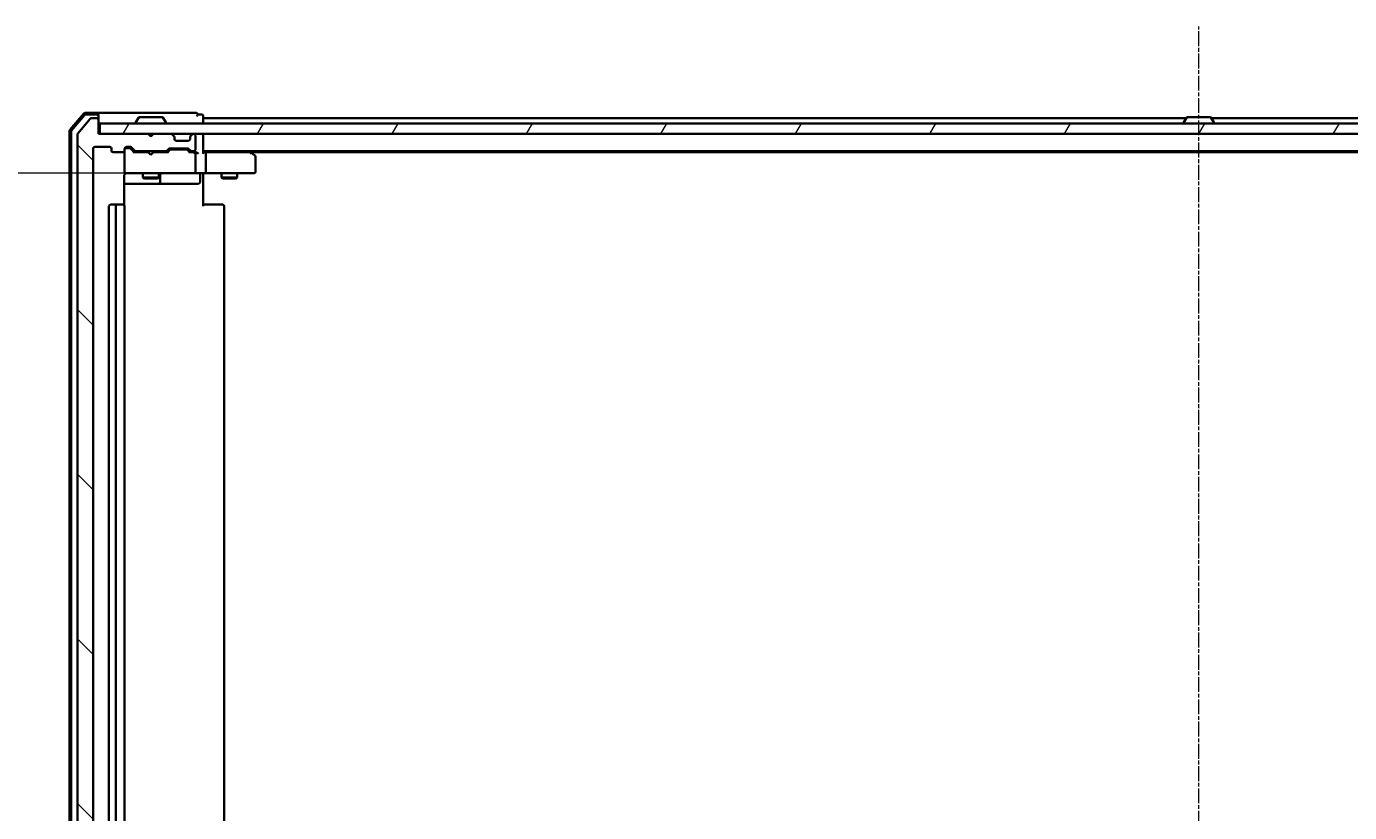
# Model space of a CAD drawing. Units: millimetres. Extents: x 7 to 8464, y 4 to 1971.
# Drawn here: x 1149 to 1401, y 314 to 464 of the extents above; entities that cross this region are included whole.
import ezdxf

# ---------------------------------------------------------------- set-up
doc = ezdxf.new("R2010")
doc.units = ezdxf.units.MM
doc.header["$LTSCALE"] = 0.5
doc.linetypes.add('CHAIN', pattern=[0.3543, 0.2362, -0.0295, 0.0591, -0.0295])
doc.layers.get('Defpoints').update_dxf_attribs({"lineweight": 25})
for name, color, linetype, lineweight in [('Centerline (ISO)', 131, 'Continuous', 18), ('Dimension (ISO)', 7, 'Continuous', 18), ('Hatch (ISO)', 1, 'Continuous', 18), ('Visible (ISO)', 7, 'Continuous', 35)]:
    doc.layers.add(name, color=color, linetype=linetype, lineweight=lineweight)
doc.styles.add('Note Text (TK)', font='MS PGothic.ttf')
doc.dimstyles.new('Default - Method 1b (TK)', dxfattribs={"dimscale": 0.5, "dimtxt": 2.5, "dimasz": 2.5, "dimexe": 1, "dimexo": 1.5, "dimgap": 1, "dimtad": 1, "dimdsep": 46, "dimtxsty": 'Note Text (TK)', "dimblk": 'OPEN', "dimcen": 0.09, "dimdle": 5, "dimclrd": 100, "dimclre": 100, "dimclrt": 7, "dimadec": 1, "dimazin": 1, "dimtfac": 1, "dimtmove": 0, "dimatfit": 3, "dimldrblk": 'OPEN', "dimfxl": 1, "dimtolj": 1, "dimlwd": -1, "dimlwe": -1, "dimarcsym": 0})

# ---------------------------------------------------------------- blocks, each defined once
blk = doc.blocks.new('_Open')
at = {"color": 0, "linetype": 'ByBlock', "lineweight": -2}
for p, q in [((-1, 0.167), (0, 0)), ((-1, -0.167), (0, 0)), ((0, 0), (-1, 0))]:
    blk.add_line(p, q, dxfattribs=at)
blk = doc.blocks.new('*D39')
at = {"layer": 'Defpoints', "color": 0}
for p in [(1168.51, 435.65), (1087.36, 237.15), (1168.51, 237.15)]:
    blk.add_point(p, dxfattribs=at)
at = {"layer": 'Dimension (ISO)', "color": 100}
for p, q in [((1167.76, 435.65), (1086.86, 435.65)), ((1087.36, 425.65), (1087.36, 247.15)), ((1167.76, 237.15), (1086.86, 237.15))]:
    blk.add_line(p, q, dxfattribs=at)
at = {"layer": 'Dimension (ISO)', "color": 100, "xscale": 10, "yscale": 10, "zscale": 10}
for p, rotation in [((1087.36, 435.65), 90), ((1087.36, 237.15), 270)]:
    blk.add_blockref('_Open', p, dxfattribs=dict(at, rotation=rotation))
at = {"layer": 'Dimension (ISO)', "color": 7, "insert": (1075.65, 310.45), "char_height": 1.25, "attachment_point": 4, "rotation": 90, "style": 'Note Text (TK)'}
blk.add_mtext('\\A1;\\fMS PGothic|b0|i0;{\\H17.4300;198.5}', dxfattribs=at)

msp = doc.modelspace()

# ---------------------------------------------------------------- hatches: boundary and pattern name
at = {"layer": 'Hatch (ISO)'}
h = msp.add_hatch(dxfattribs=at)
h.set_pattern_fill('ANSI31', color=256, scale=177.8, angle=90.00021, style=0)
h.set_pattern_definition([(135.0002, (111.25, -52), (-15.7154, -15.7155), [])])
edge = h.paths.add_edge_path()
edge.add_ellipse((1162.0219, 445.848), major_axis=(0, 0.3), ratio=1, start_angle=270, end_angle=360)
edge.add_line((1162.0219, 446.148), (1160.9624, 446.148))
edge.add_ellipse((1160.9624, 445.848), major_axis=(-0.3, 0), ratio=1, start_angle=270, end_angle=320.194429)
edge.add_line((1160.732, 446.0401), (1158.3915, 443.2315))
edge.add_ellipse((1158.6219, 443.0394), major_axis=(-0.1921, -0.2305), ratio=1, start_angle=270, end_angle=309.805571)
edge.add_line((1158.3219, 443.0394), (1158.3219, 229.7567))
edge.add_ellipse((1158.6219, 229.7567), major_axis=(0, -0.3), ratio=1, start_angle=270, end_angle=309.805571)
edge.add_line((1158.3915, 229.5646), (1160.732, 226.756))
edge.add_ellipse((1160.9624, 226.948), major_axis=(0.1921, -0.2305), ratio=1, start_angle=270, end_angle=320.194429)
edge.add_line((1160.9624, 226.648), (1162.0219, 226.648))
edge.add_ellipse((1162.0219, 226.948), major_axis=(0.3, 0), ratio=1, start_angle=270, end_angle=360)
edge.add_line((1162.3219, 226.948), (1162.3219, 229.648))
edge.add_line((1162.3219, 229.648), (1171.8219, 229.648))
edge.add_line((1171.8219, 229.648), (1172.3219, 230.148))
edge.add_line((1172.3219, 230.148), (1172.8219, 229.648))
edge.add_line((1172.8219, 229.648), (1176.1977, 229.648))
edge.add_ellipse((1176.1977, 229.948), major_axis=(0.3, 0), ratio=1, start_angle=270, end_angle=315)
edge.add_line((1176.4098, 229.7359), (1176.7341, 230.0602))
edge.add_ellipse((1176.5219, 230.2723), major_axis=(0.2121, 0.2121), ratio=1, start_angle=270, end_angle=315)
edge.add_line((1176.8219, 230.2723), (1176.8219, 230.648))
edge.add_ellipse((1177.1219, 230.648), major_axis=(0, 0.3), ratio=1, start_angle=0, end_angle=90, ccw=False)
edge.add_line((1177.1219, 230.948), (1179.5219, 230.948))
edge.add_ellipse((1179.5219, 230.648), major_axis=(0.3, 0), ratio=1, start_angle=0, end_angle=90, ccw=False)
edge.add_line((1179.8219, 230.648), (1179.8219, 230.2723))
edge.add_ellipse((1180.1219, 230.2723), major_axis=(0, -0.3), ratio=1, start_angle=270, end_angle=315)
edge.add_line((1179.9098, 230.0602), (1180.2341, 229.7359))
edge.add_ellipse((1180.4462, 229.948), major_axis=(0.2121, -0.2121), ratio=1, start_angle=270, end_angle=315)
edge.add_line((1180.4462, 229.648), (1180.5219, 229.648))
edge.add_ellipse((1180.5219, 229.948), major_axis=(0.3, 0), ratio=1, start_angle=270, end_angle=360)
edge.add_line((1180.8219, 229.948), (1180.8219, 232.648))
edge.add_ellipse((1180.5219, 232.648), major_axis=(0, 0.3), ratio=1, start_angle=270, end_angle=360)
edge.add_line((1180.5219, 232.948), (1180.1462, 232.948))
edge.add_ellipse((1180.1462, 232.648), major_axis=(-0.3, 0), ratio=1, start_angle=270, end_angle=315)
edge.add_line((1179.9341, 232.8602), (1179.6098, 232.5359))
edge.add_ellipse((1179.3977, 232.748), major_axis=(-0.2121, -0.2121), ratio=1, start_angle=45, end_angle=90, ccw=False)
edge.add_line((1179.3977, 232.448), (1175.8962, 232.448))
edge.add_ellipse((1175.8962, 232.748), major_axis=(-0.3, 0), ratio=1, start_angle=45, end_angle=90, ccw=False)
edge.add_line((1175.6841, 232.5359), (1175.3598, 232.8602))
edge.add_ellipse((1175.1477, 232.648), major_axis=(-0.2121, 0.2121), ratio=1, start_angle=270, end_angle=315)
edge.add_line((1175.1477, 232.948), (1169.4962, 232.948))
edge.add_ellipse((1169.4962, 232.648), major_axis=(-0.3, 0), ratio=1, start_angle=270, end_angle=315)
edge.add_line((1169.2841, 232.8602), (1168.6598, 232.2359))
edge.add_ellipse((1168.4477, 232.448), major_axis=(-0.2121, -0.2121), ratio=1, start_angle=45, end_angle=90, ccw=False)
edge.add_line((1168.4477, 232.148), (1167.6219, 232.148))
edge.add_ellipse((1167.6219, 232.448), major_axis=(-0.3, 0), ratio=1, start_angle=0, end_angle=90, ccw=False)
edge.add_line((1167.3219, 232.448), (1167.3219, 232.848))
edge.add_ellipse((1167.0219, 232.848), major_axis=(0, 0.3), ratio=1, start_angle=270, end_angle=360)
edge.add_line((1167.0219, 233.148), (1165.1219, 233.148))
edge.add_ellipse((1165.1219, 232.848), major_axis=(-0.3, 0), ratio=1, start_angle=270, end_angle=360)
edge.add_line((1164.8219, 232.848), (1164.8219, 232.448))
edge.add_ellipse((1164.5219, 232.448), major_axis=(0, -0.3), ratio=1, start_angle=0, end_angle=90, ccw=False)
edge.add_line((1164.5219, 232.148), (1161.6219, 232.148))
edge.add_ellipse((1161.6219, 232.448), major_axis=(-0.3, 0), ratio=1, start_angle=0, end_angle=90, ccw=False)
edge.add_line((1161.3219, 232.448), (1161.3219, 440.348))
edge.add_ellipse((1161.6219, 440.348), major_axis=(0, 0.3), ratio=1, start_angle=0, end_angle=90, ccw=False)
edge.add_line((1161.6219, 440.648), (1164.5219, 440.648))
edge.add_ellipse((1164.5219, 440.348), major_axis=(0.3, 0), ratio=1, start_angle=0, end_angle=90, ccw=False)
edge.add_line((1164.8219, 440.348), (1164.8219, 439.948))
edge.add_ellipse((1165.1219, 439.948), major_axis=(0, -0.3), ratio=1, start_angle=270, end_angle=360)
edge.add_line((1165.1219, 439.648), (1167.0219, 439.648))
edge.add_ellipse((1167.0219, 439.948), major_axis=(0.3, 0), ratio=1, start_angle=270, end_angle=360)
edge.add_line((1167.3219, 439.948), (1167.3219, 440.348))
edge.add_ellipse((1167.6219, 440.348), major_axis=(0, 0.3), ratio=1, start_angle=0, end_angle=90, ccw=False)
edge.add_line((1167.6219, 440.648), (1168.4477, 440.648))
edge.add_ellipse((1168.4477, 440.348), major_axis=(0.3, 0), ratio=1, start_angle=45, end_angle=90, ccw=False)
edge.add_line((1168.6598, 440.5602), (1169.2841, 439.9359))
edge.add_ellipse((1169.4962, 440.148), major_axis=(0.2121, -0.2121), ratio=1, start_angle=270, end_angle=315)
edge.add_line((1169.4962, 439.848), (1175.1477, 439.848))
edge.add_ellipse((1175.1477, 440.148), major_axis=(0.3, 0), ratio=1, start_angle=270, end_angle=315)
edge.add_line((1175.3598, 439.9359), (1175.6841, 440.2602))
edge.add_ellipse((1175.8962, 440.048), major_axis=(0.2121, 0.2121), ratio=1, start_angle=45, end_angle=90, ccw=False)
edge.add_line((1175.8962, 440.348), (1179.3977, 440.348))
edge.add_ellipse((1179.3977, 440.048), major_axis=(0.3, 0), ratio=1, start_angle=45, end_angle=90, ccw=False)
edge.add_line((1179.6098, 440.2602), (1179.9341, 439.9359))
edge.add_ellipse((1180.1462, 440.148), major_axis=(0.2121, -0.2121), ratio=1, start_angle=270, end_angle=315)
edge.add_line((1180.1462, 439.848), (1180.5219, 439.848))
edge.add_ellipse((1180.5219, 440.148), major_axis=(0.3, 0), ratio=1, start_angle=270, end_angle=360)
edge.add_line((1180.8219, 440.148), (1180.8219, 442.848))
edge.add_ellipse((1180.5219, 442.848), major_axis=(0, 0.3), ratio=1, start_angle=270, end_angle=360)
edge.add_line((1180.5219, 443.148), (1180.4462, 443.148))
edge.add_ellipse((1180.4462, 442.848), major_axis=(-0.3, 0), ratio=1, start_angle=270, end_angle=315)
edge.add_line((1180.2341, 443.0602), (1179.9098, 442.7359))
edge.add_ellipse((1180.1219, 442.5238), major_axis=(-0.2121, -0.2121), ratio=1, start_angle=270, end_angle=315)
edge.add_line((1179.8219, 442.5238), (1179.8219, 442.148))
edge.add_ellipse((1179.5219, 442.148), major_axis=(0, -0.3), ratio=1, start_angle=0, end_angle=90, ccw=False)
edge.add_line((1179.5219, 441.848), (1177.1219, 441.848))
edge.add_ellipse((1177.1219, 442.148), major_axis=(-0.3, 0), ratio=1, start_angle=0, end_angle=90, ccw=False)
edge.add_line((1176.8219, 442.148), (1176.8219, 442.5238))
edge.add_ellipse((1176.5219, 442.5238), major_axis=(0, 0.3), ratio=1, start_angle=270, end_angle=315)
edge.add_line((1176.7341, 442.7359), (1176.4098, 443.0602))
edge.add_ellipse((1176.1977, 442.848), major_axis=(-0.2121, 0.2121), ratio=1, start_angle=270, end_angle=315)
edge.add_line((1176.1977, 443.148), (1172.8219, 443.148))
edge.add_line((1172.8219, 443.148), (1172.3219, 442.648))
edge.add_line((1172.3219, 442.648), (1171.8219, 443.148))
edge.add_line((1171.8219, 443.148), (1162.3219, 443.148))
edge.add_line((1162.3219, 443.148), (1162.3219, 445.848))
h = msp.add_hatch(dxfattribs=at)
h.set_pattern_fill('ANSI31', color=256, scale=177.8, angle=14.999978, style=0)
h.set_pattern_definition([(60, (111.25, -52), (-19.2474, 11.1125), [])])
h.paths.add_polyline_path([(1582.0219, 443.148), (1582.0219, 445.148), (1162.6219, 445.148), (1162.6219, 443.148)])

# ---------------------------------------------------------------- linework, layer by layer
at = {"layer": 'Centerline (ISO)', "linetype": 'CHAIN', "ltscale": 23.990969}
msp.add_line((1372.3219, 209.148), (1372.3219, 463.648), dxfattribs=at)
at = {"layer": 'Visible (ISO)'}
for p, q in [((1159.5321, 447.0421), (1156.8932, 443.932)), ((1162.0219, 447.148), (1159.7608, 447.148)), ((1177.3219, 447.148), (1162.0219, 447.148)), ((1181.0219, 447.148), (1177.3219, 447.148)), ((1159.671, 446.7421), (1157.1932, 443.8219)), ((1160.732, 446.0401), (1158.3915, 443.2315)), ((1162.0219, 446.848), (1159.8997, 446.848)), ((1162.0219, 446.148), (1160.9624, 446.148)), ((1162.3219, 446.848), (1162.3219, 446.548)), ((1162.3219, 445.848), (1162.3219, 446.548)), ((1162.3219, 443.148), (1162.3219, 445.848)), ((1582.0219, 445.148), (1162.6219, 445.148)), ((1162.6219, 445.148), (1162.6219, 443.148)), ((1169.4219, 445.248), (1169.4219, 445.2888)), ((1170.0128, 446.257), (1169.4542, 445.3978)), ((1174.4634, 446.348), (1170.1805, 446.348)), ((1174.6311, 446.257), (1175.1896, 445.3978)), ((1175.2219, 445.248), (1175.2219, 445.2888)), ((1182.0219, 446.848), (1181.3219, 446.848)), ((1182.3219, 446.148), (1182.3219, 446.548)), ((1182.3219, 445.848), (1182.3219, 446.148)), ((1369.9419, 446.148), (1182.3219, 446.148)), ((1182.3219, 445.148), (1182.3219, 445.848)), ((1369.4219, 445.248), (1369.4219, 445.2888)), ((1370.0128, 446.257), (1369.4542, 445.3978)), ((1374.4634, 446.348), (1370.1805, 446.348)), ((1374.6311, 446.257), (1375.1896, 445.3978)), ((1562.3219, 446.148), (1374.7019, 446.148)), ((1375.2219, 445.248), (1375.2219, 445.2888)), ((1156.8219, 443.7379), (1156.8219, 229.0582)), ((1157.1219, 443.6278), (1157.1219, 229.1683)), ((1158.3219, 443.0394), (1158.3219, 229.7567)), ((1171.8219, 443.148), (1162.3219, 443.148)), ((1162.6219, 443.148), (1582.0219, 443.148)), ((1172.3219, 442.648), (1171.8219, 443.148)), ((1172.8219, 443.148), (1172.3219, 442.648)), ((1176.1977, 443.148), (1172.8219, 443.148)), ((1176.7341, 442.7359), (1176.4098, 443.0602)), ((1176.7545, 442.7155), (1176.7341, 442.7359)), ((1176.8219, 442.148), (1176.8219, 442.5238)), ((1179.8219, 442.5238), (1179.8219, 442.148)), ((1179.9098, 442.7359), (1179.8893, 442.7155)), ((1180.2341, 443.0602), (1179.9098, 442.7359)), ((1180.5219, 443.148), (1180.4462, 443.148)), ((1180.8219, 440.148), (1180.8219, 442.848)), ((1182.3219, 442.848), (1182.3219, 443.148)), ((1182.3219, 439.5602), (1182.3219, 442.848)), ((1161.3219, 232.448), (1161.3219, 440.348)), ((1161.6219, 440.648), (1164.5219, 440.648)), ((1164.8219, 440.348), (1164.8219, 439.948)), ((1165.1219, 439.648), (1167.0219, 439.648)), ((1167.3219, 439.948), (1167.3219, 440.348)), ((1167.3219, 439.948), (1167.3219, 435.948)), ((1167.6219, 440.648), (1168.4477, 440.648)), ((1168.1111, 440.448), (1167.6219, 440.448)), ((1168.2476, 440.448), (1168.1111, 440.448)), ((1168.4598, 440.3602), (1169.1719, 439.648)), ((1168.6598, 440.5602), (1169.2841, 439.9359)), ((1171.8219, 439.648), (1168.9958, 439.648)), ((1169.4962, 439.848), (1175.1477, 439.848)), ((1170.8219, 439.848), (1170.8219, 439.648)), ((1171.8819, 439.588), (1171.8219, 439.648)), ((1172.3219, 439.148), (1171.8819, 439.588)), ((1172.3219, 439.148), (1172.7619, 439.588)), ((1172.8219, 439.648), (1172.7619, 439.588)), ((1175.648, 439.648), (1172.8219, 439.648)), ((1173.8219, 439.848), (1173.8219, 439.648)), ((1175.3598, 439.9359), (1175.6841, 440.2602)), ((1175.4719, 439.648), (1175.884, 440.0602)), ((1175.8962, 440.348), (1179.3977, 440.348)), ((1176.2396, 440.148), (1176.0962, 440.148)), ((1179.0542, 440.148), (1176.2396, 440.148)), ((1179.5219, 441.848), (1177.1219, 441.848)), ((1179.1976, 440.148), (1179.0542, 440.148)), ((1179.4098, 440.0602), (1179.8219, 439.648)), ((1179.6098, 440.2602), (1179.9341, 439.9359)), ((1180.5219, 439.648), (1179.6458, 439.648)), ((1180.1462, 439.848), (1180.5219, 439.848)), ((1180.8977, 439.648), (1180.5219, 439.648)), ((1182.3219, 439.848), (1562.3219, 439.848)), ((1182.6977, 439.648), (1182.3219, 439.648)), ((1191.2886, 439.648), (1182.6977, 439.648)), ((1191.4686, 439.588), (1191.1219, 439.848)), ((1191.2585, 439.348), (1191.4141, 439.5037)), ((1191.3886, 439.648), (1553.2553, 439.648)), ((1192.2019, 439.038), (1191.4686, 439.588)), ((1180.8219, 435.948), (1180.8219, 439.348)), ((1182.8219, 439.348), (1182.8219, 435.948)), ((1192.3219, 435.948), (1192.3219, 438.798)), ((1167.2321, 429.5621), (1167.2321, 435.148)), ((1167.3219, 435.948), (1167.3219, 435.9247)), ((1167.6219, 435.648), (1168.5073, 435.648)), ((1168.5073, 435.648), (1179.7037, 435.648)), ((1170.8219, 435.648), (1170.8219, 434.798)), ((1170.8219, 434.798), (1173.8219, 434.798)), ((1171.1287, 434.6447), (1170.8219, 434.798)), ((1173.5152, 434.6447), (1171.1287, 434.6447)), ((1173.5152, 434.6447), (1173.8219, 434.798)), ((1173.8219, 435.648), (1173.8219, 434.798)), ((1174.1165, 433.948), (1174.1165, 435.348)), ((1179.7037, 435.648), (1180.5219, 435.648)), ((1182.6977, 435.648), (1180.5219, 435.648)), ((1181.7206, 435.348), (1181.7206, 433.948)), ((1182.3219, 435.6403), (1182.3219, 435.423)), ((1182.3219, 435.148), (1182.3219, 435.423)), ((1182.3219, 435.148), (1182.3219, 429.348)), ((1182.6977, 435.648), (1191.2585, 435.648)), ((1185.8219, 435.648), (1185.8219, 434.798)), ((1185.8219, 434.798), (1188.8219, 434.798)), ((1186.1287, 434.6447), (1185.8219, 434.798)), ((1188.5152, 434.6447), (1186.1287, 434.6447)), ((1188.5152, 434.6447), (1188.8219, 434.798)), ((1188.8219, 435.648), (1188.8219, 434.798)), ((1191.2585, 435.648), (1192.0219, 435.648)), ((1167.2321, 433.648), (1173.6449, 433.648)), ((1173.6449, 433.648), (1173.8165, 433.648)), ((1173.8165, 433.648), (1177.491, 433.648)), ((1177.491, 433.648), (1181.4206, 433.648)), ((1164.3219, 429.348), (1164.3219, 243.448)), ((1165.9219, 429.648), (1164.6219, 429.648)), ((1165.6219, 429.348), (1165.6219, 243.448)), ((1166.1148, 429.648), (1165.9219, 429.648)), ((1166.1148, 429.648), (1166.2562, 429.648)), ((1166.9633, 429.648), (1166.2562, 429.648)), ((1166.9633, 429.648), (1167.0219, 429.648)), ((1167.3219, 243.448), (1167.3219, 429.348)), ((1182.3219, 429.648), (1182.7361, 429.648)), ((1185.1148, 429.648), (1182.7361, 429.648)), ((1185.1148, 429.648), (1185.2562, 429.648)), ((1185.9633, 429.648), (1185.2562, 429.648)), ((1185.9633, 429.648), (1186.0219, 429.648)), ((1186.3219, 243.448), (1186.3219, 429.348))]:
    msp.add_line(p, q, dxfattribs=at)
for centre, radius, start, end in [((1159.7608, 446.848), 0.3, 90, 139.6859), ((1162.0219, 446.848), 0.3, 0, 90), ((1181.0219, 446.848), 0.3, 0, 90), ((1159.8997, 446.548), 0.3, 90, 139.6859), ((1160.9624, 445.848), 0.3, 90, 140.194429), ((1162.0219, 446.548), 0.3, 0, 90), ((1162.0219, 445.848), 0.3, 0, 90), ((1169.6219, 445.2888), 0.2, 146.976132, 180), ((1169.5219, 445.248), 0.1, 180, 270), ((1170.1805, 446.148), 0.2, 90, 146.976132), ((1174.4634, 446.148), 0.2, 33.023868, 90), ((1175.1219, 445.248), 0.1, 270, 0), ((1175.0219, 445.2888), 0.2, 0, 33.023868), ((1181.0219, 446.848), 0.3, 270, 0), ((1182.0219, 446.548), 0.3, 0, 90), ((1369.6219, 445.2888), 0.2, 146.976132, 180), ((1369.5219, 445.248), 0.1, 180, 270), ((1370.1805, 446.148), 0.2, 90, 146.976132), ((1374.4634, 446.148), 0.2, 33.023868, 90), ((1375.1219, 445.248), 0.1, 270, 0), ((1375.0219, 445.2888), 0.2, 0, 33.023868), ((1157.1219, 443.7379), 0.3, 139.6859, 180), ((1157.4219, 443.6278), 0.3, 139.6859, 180), ((1158.6219, 443.0394), 0.3, 140.194429, 180), ((1176.1977, 442.848), 0.3, 45, 90), ((1176.5219, 442.5238), 0.3, 0, 45), ((1177.1219, 442.148), 0.3, 180, 270), ((1179.5219, 442.148), 0.3, 270, 0), ((1180.1219, 442.5238), 0.3, 135, 180), ((1180.4462, 442.848), 0.3, 90, 135), ((1180.5219, 442.848), 0.3, 0, 90), ((1182.0219, 442.848), 0.3, 0, 90), ((1161.6219, 440.348), 0.3, 90, 180), ((1164.5219, 440.348), 0.3, 0, 90), ((1165.1219, 439.948), 0.3, 180, 270), ((1167.0219, 439.948), 0.3, 270, 0), ((1167.6219, 440.348), 0.3, 90, 180), ((1167.6219, 440.148), 0.3, 90, 180), ((1168.4477, 440.348), 0.3, 45, 90), ((1169.4962, 440.148), 0.3, 225, 270), ((1175.1477, 440.148), 0.3, 270, 315), ((1175.8962, 440.048), 0.3, 90, 135), ((1179.3977, 440.048), 0.3, 45, 90), ((1180.1462, 440.148), 0.3, 225, 270), ((1180.5219, 440.148), 0.3, 270, 0), ((1180.5219, 439.348), 0.3, 66.562016, 90), ((1180.5219, 439.348), 0.3, 0, 31.244455), ((1191.2886, 439.348), 0.3, 66.562004, 90), ((1191.2886, 439.348), 0.3, 53.130102, 66.562021), ((1192.0219, 438.798), 0.3, 0, 53.130102), ((1167.6219, 435.948), 0.3, 180, 270), ((1167.6219, 435.9226), 0.3, 180, 284.477512), ((1167.8219, 435.148), 0.5, 90, 104.477512), ((1174.4165, 435.348), 0.3, 90, 180), ((1180.5219, 435.948), 0.3, 270, 0), ((1182.0206, 435.348), 0.3, 90, 180), ((1192.0219, 435.948), 0.3, 270, 0), ((1173.8165, 433.948), 0.3, 270, 0), ((1181.4206, 433.948), 0.3, 270, 0), ((1164.6219, 429.348), 0.3, 90, 180), ((1165.9219, 429.348), 0.3, 90, 180), ((1167.0219, 429.348), 0.3, 0, 90), ((1186.0219, 429.348), 0.3, 0, 90)]:
    msp.add_arc(centre, radius, start, end, dxfattribs=at)
for centre, major_axis, ratio, start_param, end_param in [((1168.2476, 440.148), (0.3, 0), 0.99985076, 0.78532354, 1.57079633), ((1168.8927, 439.348), (-0.1246, -0.2958), 0.40041045, 3.30861727, 3.95211838), ((1175.7512, 439.348), (0.1246, -0.2958), 0.40041045, 2.33106693, 2.97456804), ((1176.0962, 439.848), (-0.3, 0), 0.99985076, 4.71238898, 5.49786177), ((1179.1976, 439.848), (0.3, 0), 0.99985076, 0.78532354, 1.57079633), ((1179.5427, 439.348), (-0.1246, -0.2958), 0.40041045, 3.30861727, 3.95211838), ((1180.4897, 439.348), (0.6487, 0.2044), 0.33843751, 1.23011504, 1.46454615), ((1180.5219, 439.3706), (0.2515, 0.483), 0.33843751, 4.88684285, 5.16156968), ((1180.8977, 439.348), (0.4243, 0), 0.70710678, 0.78539816, 1.57079633), ((1181.1977, 439.348), (0.2772, -0.2772), 0.41421356, 1.17809725, 1.96349541), ((1182.0219, 439.348), (-0.2772, -0.2772), 0.41421356, 1.96349541, 2.74889357), ((1182.6977, 439.348), (0, 0.3), 0.41421356, 4.71238898, 6.28318531), ((1191.2585, 439.3706), (-0.2411, 0.4823), 0.37002441, 4.52944541, 4.80417225), ((1182.6977, 435.948), (0, 0.3), 0.41421356, 3.14159265, 4.71238898)]:
    msp.add_ellipse(centre, major_axis=major_axis, ratio=ratio, start_param=start_param, end_param=end_param, dxfattribs=at)
for points, knots in [([(1180.6413, 439.6233), (1180.6468, 439.6209), (1180.6523, 439.6183), (1180.6862, 439.6011), (1180.7124, 439.5817), (1180.7498, 439.5445), (1180.7662, 439.5237), (1180.7784, 439.5037)], [0.3810312192, 0.3810312192, 0.3810312192, 0.3810312192, 0.382741903, 0.382741903, 0.3917616542, 0.3917616542, 0.3985536381, 0.3985536381, 0.3985536381, 0.3985536381]), ([(1191.4079, 439.6233), (1191.409, 439.6206), (1191.41, 439.6177), (1191.415, 439.6009), (1191.4178, 439.5794), (1191.4179, 439.5425), (1191.4166, 439.5229), (1191.4141, 439.5037)], [0.250886766, 0.250886766, 0.250886766, 0.250886766, 0.2528779694, 0.2528779694, 0.2619584182, 0.2619584182, 0.268388032, 0.268388032, 0.268388032, 0.268388032]), ([(1167.3219, 435.423), (1167.3016, 435.3945), (1167.2843, 435.3636), (1167.2473, 435.279), (1167.2321, 435.2083), (1167.2321, 435.148)], [0.1237212871, 0.1237212871, 0.1237212871, 0.1237212871, 0.1333697264, 0.1333697264, 0.1514440253, 0.1514440253, 0.1514440253, 0.1514440253]), ([(1167.3219, 435.423), (1167.3415, 435.4505), (1167.364, 435.4759), (1167.4336, 435.5424), (1167.4996, 435.5845), (1167.5732, 435.614), (1167.5871, 435.6189), (1167.6014, 435.6233)], [-0.1237212871, -0.1237212871, -0.1237212871, -0.1237212871, -0.1144259318, -0.1144259318, -0.0948543073, -0.0948543073, -0.0906267725, -0.0906267725, -0.0906267725, -0.0906267725]), ([(1183.4845, 435.648), (1183.4151, 435.648), (1183.3433, 435.6455), (1183.1949, 435.6386), (1183.1183, 435.6342), (1182.9613, 435.6268), (1182.8809, 435.624), (1182.719, 435.6221), (1182.6376, 435.623), (1182.4773, 435.6281), (1182.3985, 435.6321), (1182.3219, 435.6361)], [0, 0, 0, 0, 0.022954349, 0.022954349, 0.045908698, 0.045908698, 0.068863048, 0.068863048, 0.091817397, 0.091817397, 0.114771746, 0.114771746, 0.114771746, 0.114771746])]:
    msp.add_open_spline(points, degree=3, knots=knots, dxfattribs=at)

# ---------------------------------------------------------------- dimensions: what is measured, and where the dimension line sits
at = {"layer": 'Dimension (ISO)', "color": 100}
dim = msp.add_linear_dim(base=(1087.3618, 237.148), p1=(1168.5073, 435.648), p2=(1168.5073, 237.148), angle=270, text='\\fMS PGothic|b0|i0;{\\H17.4300;<>}', dimstyle='Default - Method 1b (TK)', override={"dimasz": 20, "dimgap": 6, "dimdec": 1, "dimtol": 0, "dimlim": 0, "dimtp": 0, "dimtm": 0, "dimtdec": 1, "dimtofl": 0, "dimatfit": 1}, dxfattribs=at)
dim.commit()
dim.dimension.update_dxf_attribs({"geometry": '*D39', "text_midpoint": (1087.3618, 336.398), "dimtype": 160})

doc.saveas('drawing.dxf')
